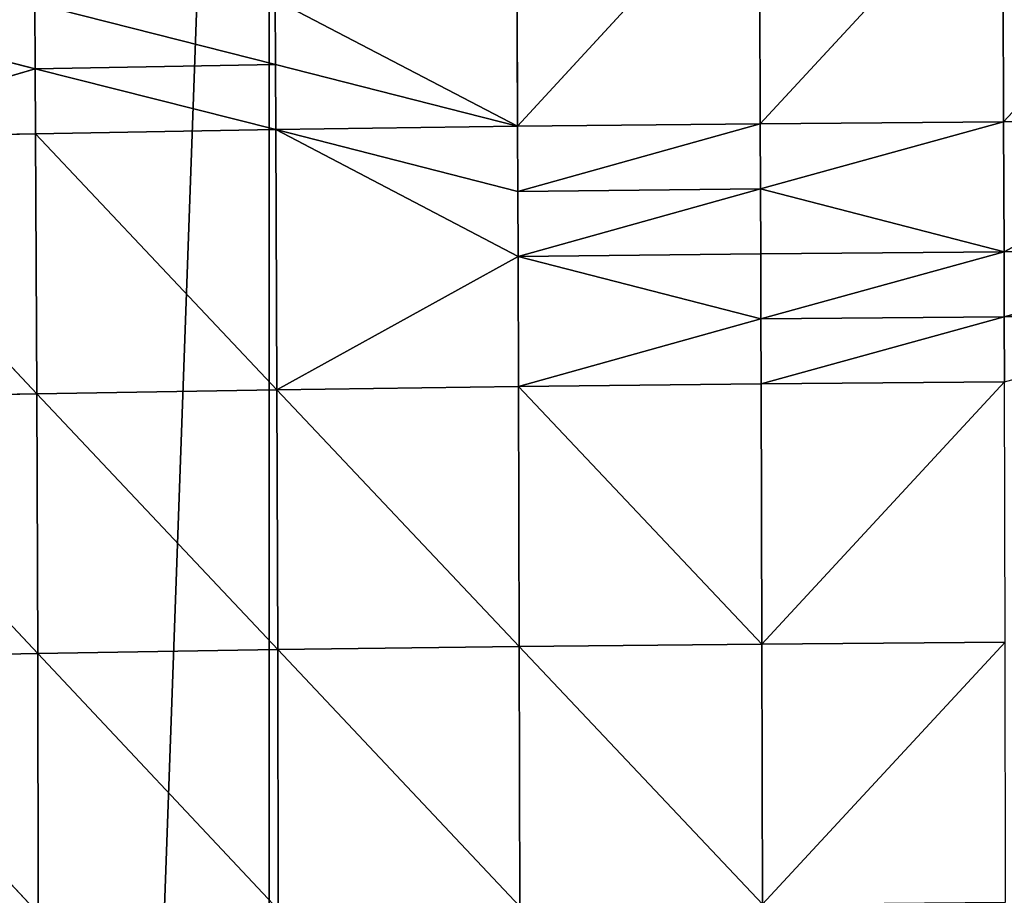
# Model space of a CAD drawing. Extents: x -699 to 695, y -433 to 410.
# Drawn here: x -468 to -399, y -95 to -33 of the extents above; entities that cross this region are included whole.
import ezdxf

# ---------------------------------------------------------------- set-up
doc = ezdxf.new("R2010")
doc.units = 0
doc.layers.get('0').update_dxf_attribs({"color": 13, "linetype": 'CONTINUOUS'})

# ---------------------------------------------------------------- blocks, each defined once
blk = doc.blocks.new('COMPONENT_2')
for p, q in [((109.004, 21.077), (109.004, 544.751)), ((127.094, 392.946, 143.522), (144.707, 411.569, 144.095)), ((144.707, 411.569, 144.095), (144.769, 393.13, 145.343)), ((144.769, 393.13, 145.343), (162.44, 411.712, 145.41)), ((162.44, 411.712, 145.41), (162.492, 393.275, 146.715)), ((162.492, 393.275, 146.715), (180.197, 411.826, 146.385)), ((127.02, 411.384, 142.327), (127.094, 392.946, 143.522)), ((109.45, 401.929, 140.574), (109.472, 397.321, 140.857)), ((127.094, 392.946, 143.522), (109.45, 401.929, 140.574)), ((91.972, 397.028, 137.839), (74.571, 401.279, 133.879)), ((109.472, 397.321, 140.857), (91.946, 401.635, 137.566)), ((91.946, 401.635, 137.566), (91.972, 397.028, 137.839)), ((91.972, 397.028, 137.839), (74.631, 392.07, 134.405)), ((91.972, 397.028, 137.839), (109.472, 397.321, 140.857)), ((109.494, 392.713, 141.14), (91.972, 397.028, 137.839)), ((91.972, 397.028, 137.839), (91.998, 392.422, 138.113)), ((109.494, 392.713, 141.14), (109.472, 397.321, 140.857)), ((109.472, 397.321, 140.857), (127.094, 392.946, 143.522)), ((127.094, 392.946, 143.522), (109.494, 392.713, 141.14)), ((144.769, 393.13, 145.343), (127.094, 392.946, 143.522)), ((127.094, 392.946, 143.522), (127.113, 388.338, 143.812)), ((127.113, 388.338, 143.812), (144.769, 393.13, 145.343)), ((162.492, 393.275, 146.715), (144.769, 393.13, 145.343)), ((144.769, 393.13, 145.343), (144.785, 388.521, 145.644)), ((162.492, 393.275, 146.715), (144.785, 388.521, 145.644)), ((180.243, 393.392, 147.746), (162.492, 393.275, 146.715)), ((162.492, 393.275, 146.715), (162.519, 384.058, 147.336)), ((162.519, 384.058, 147.336), (180.243, 393.392, 147.746)), ((91.998, 392.422, 138.113), (74.631, 392.07, 134.405)), ((74.631, 392.07, 134.405), (92.089, 374.006, 139.232)), ((109.494, 392.713, 141.14), (91.998, 392.422, 138.113)), ((92.089, 374.006, 139.232), (91.998, 392.422, 138.113)), ((91.998, 392.422, 138.113), (109.575, 374.29, 142.279)), ((127.113, 388.338, 143.812), (109.494, 392.713, 141.14)), ((127.131, 383.731, 144.102), (109.494, 392.713, 141.14)), ((109.494, 392.713, 141.14), (109.575, 374.29, 142.279)), ((144.785, 388.521, 145.644), (127.113, 388.338, 143.812)), ((127.113, 388.338, 143.812), (127.131, 383.731, 144.102)), ((127.131, 383.731, 144.102), (144.785, 388.521, 145.644)), ((144.785, 388.521, 145.644), (162.519, 384.058, 147.336)), ((144.8, 383.913, 145.943), (144.785, 388.521, 145.644)), ((127.131, 383.731, 144.102), (109.575, 374.29, 142.279)), ((127.131, 383.731, 144.102), (144.8, 383.913, 145.943)), ((144.816, 379.305, 146.241), (127.131, 383.731, 144.102)), ((127.131, 383.731, 144.102), (127.165, 374.518, 144.686)), ((162.519, 384.058, 147.336), (144.8, 383.913, 145.943)), ((144.8, 383.913, 145.943), (144.816, 379.305, 146.241)), ((144.816, 379.305, 146.241), (162.519, 384.058, 147.336)), ((180.268, 384.175, 148.392), (162.519, 384.058, 147.336)), ((162.519, 384.058, 147.336), (162.533, 379.449, 147.645)), ((162.533, 379.449, 147.645), (180.268, 384.175, 148.392)), ((180.28, 379.567, 148.711), (162.533, 379.449, 147.645)), ((144.816, 379.305, 146.241), (127.165, 374.518, 144.686)), ((162.533, 379.449, 147.645), (144.816, 379.305, 146.241)), ((144.816, 379.305, 146.241), (144.831, 374.698, 146.54)), ((144.831, 374.698, 146.54), (162.533, 379.449, 147.645)), ((162.533, 379.449, 147.645), (162.547, 374.842, 147.952)), ((144.831, 374.698, 146.54), (127.165, 374.518, 144.686)), ((162.547, 374.842, 147.952), (144.831, 374.698, 146.54)), ((144.831, 374.698, 146.54), (144.884, 356.275, 147.758)), ((144.884, 356.275, 147.758), (162.547, 374.842, 147.952)), ((92.089, 374.006, 139.232), (74.735, 373.661, 135.499)), ((109.575, 374.29, 142.279), (92.089, 374.006, 139.232)), ((92.154, 355.606, 140.434), (92.089, 374.006, 139.232)), ((92.089, 374.006, 139.232), (109.636, 355.882, 143.478)), ((109.575, 374.29, 142.279), (127.165, 374.518, 144.686)), ((109.636, 355.882, 143.478), (109.575, 374.29, 142.279)), ((109.575, 374.29, 142.279), (127.223, 356.101, 145.888)), ((127.223, 356.101, 145.888), (127.165, 374.518, 144.686)), ((127.165, 374.518, 144.686), (144.884, 356.275, 147.758)), ((74.735, 373.661, 135.499), (92.154, 355.606, 140.434)), ((109.636, 355.882, 143.478), (92.154, 355.606, 140.434)), ((127.223, 356.101, 145.888), (109.636, 355.882, 143.478)), ((109.671, 337.485, 144.779), (109.636, 355.882, 143.478)), ((109.636, 355.882, 143.478), (127.26, 337.695, 147.176)), ((144.884, 356.275, 147.758), (127.223, 356.101, 145.888)), ((127.26, 337.695, 147.176), (127.223, 356.101, 145.888)), ((127.223, 356.101, 145.888), (144.923, 337.862, 149.044)), ((162.596, 356.416, 149.196), (144.884, 356.275, 147.758)), ((144.884, 356.275, 147.758), (144.923, 337.862, 149.044)), ((144.923, 337.862, 149.044), (162.596, 356.416, 149.196)), ((92.154, 355.606, 140.434), (74.805, 355.269, 136.702)), ((74.805, 355.269, 136.702), (92.185, 337.219, 141.755)), ((92.185, 337.219, 141.755), (92.154, 355.606, 140.434)), ((92.154, 355.606, 140.434), (109.671, 337.485, 144.779))]:
    blk.add_line(p, q)
at = {"color": 250}
mesh = blk.add_polyface(dxfattribs=at)
corners = [(554.451, 559.737), (109.004, 544.751), (109.004, 559.737), (109.004, 21.077), (109.004, 17.773), (116.504, 17.921), (129.252, 18.212), (135.221, 18.348), (149.499, 18.712), (153.938, 18.825), (169.747, 19.253), (172.654, 19.332), (177.333, 19.46), (186.692, 19.717), (189.995, 19.805), (205.408, 20.219), (210.242, 20.344), (224.125, 20.702), (230.49, 20.851), (242.842, 21.142), (250.737, 21.305), (261.56, 21.529), (269.131, 21.673), (270.985, 21.704), (287.85, 21.994), (291.232, 22.042), (306.57, 22.259), (311.48, 22.311), (325.29, 22.457), (331.727, 22.502), (344.011, 22.586), (351.975, 22.615), (362.733, 22.654), (372.223, 22.657), (381.455, 22.66), (392.47, 22.616), (400.178, 22.586), (412.718, 22.469), (418.742, 22.413), (432.965, 22.146), (437.462, 22.061), (453.213, 21.64), (456.182, 21.561), (458.522, 21.495), (460.861, 21.43), (473.46, 21.098), (479.58, 20.937), (493.708, 20.651), (498.297, 20.559), (513.955, 20.395), (517.015, 20.364), (534.203, 20.398), (535.733, 20.402), (554.451, 20.665), (554.451, 34.714)]
mesh.append_faces([[corners[k] for k in face] for face in [(0, 1, 2), (53, 0, 54)]], dxfattribs={"vtx0": -1, "color": 250})
mesh.append_faces([[corners[k] for k in face] for face in [(1, 0, 3), (3, 0, 4), (4, 0, 5), (5, 0, 6), (6, 0, 7), (7, 0, 8), (8, 0, 9), (9, 0, 10), (10, 0, 11), (11, 0, 12), (12, 0, 13), (13, 0, 14), (14, 0, 15), (15, 0, 16), (16, 0, 17), (17, 0, 18), (18, 0, 19), (19, 0, 20), (20, 0, 21), (21, 0, 22), (22, 0, 23), (23, 0, 24), (24, 0, 25), (25, 0, 26), (26, 0, 27), (27, 0, 28), (28, 0, 29), (29, 0, 30), (30, 0, 31), (31, 0, 32), (32, 0, 33), (33, 0, 34), (34, 0, 35), (35, 0, 36), (36, 0, 37), (37, 0, 38), (38, 0, 39), (39, 0, 40), (40, 0, 41), (41, 0, 42), (42, 0, 43), (43, 0, 44), (44, 0, 45), (45, 0, 46), (46, 0, 47), (47, 0, 48), (48, 0, 49), (49, 0, 50), (50, 0, 51), (51, 0, 52), (52, 0, 53)]], dxfattribs={"vtx0": -1, "vtx1": -1, "color": 250})
mesh = blk.add_polyface(dxfattribs=at)
corners = [(109.004, 544.751), (89.734, 21.077, 0.62), (89.734, 544.751, 0.62), (109.004, 21.077)]
mesh.append_faces([[corners[k] for k in face] for face in [(0, 1, 2), (1, 0, 3)]], dxfattribs={"vtx0": -1, "color": 250})
mesh = blk.add_polyface(dxfattribs=at)
corners = [(144.707, 411.569, 144.095), (127.02, 411.384, 142.327), (127.094, 392.946, 143.522)]
mesh.append_faces([[corners[k] for k in face] for face in [(0, 1, 2)]], dxfattribs={"color": 250})
mesh = blk.add_polyface(dxfattribs=at)
corners = [(144.769, 393.13, 145.343), (144.707, 411.569, 144.095), (127.094, 392.946, 143.522)]
mesh.append_faces([[corners[k] for k in face] for face in [(0, 1, 2)]], dxfattribs={"color": 250})
mesh = blk.add_polyface(dxfattribs=at)
corners = [(162.44, 411.712, 145.41), (144.707, 411.569, 144.095), (144.769, 393.13, 145.343)]
mesh.append_faces([[corners[k] for k in face] for face in [(0, 1, 2)]], dxfattribs={"color": 250})
mesh = blk.add_polyface(dxfattribs=at)
corners = [(162.492, 393.275, 146.715), (162.44, 411.712, 145.41), (144.769, 393.13, 145.343)]
mesh.append_faces([[corners[k] for k in face] for face in [(0, 1, 2)]], dxfattribs={"color": 250})
mesh = blk.add_polyface(dxfattribs=at)
corners = [(180.197, 411.826, 146.385), (162.44, 411.712, 145.41), (162.492, 393.275, 146.715)]
mesh.append_faces([[corners[k] for k in face] for face in [(0, 1, 2)]], dxfattribs={"color": 250})
mesh = blk.add_polyface(dxfattribs=at)
corners = [(180.243, 393.392, 147.746), (180.197, 411.826, 146.385), (162.492, 393.275, 146.715)]
mesh.append_faces([[corners[k] for k in face] for face in [(0, 1, 2)]], dxfattribs={"color": 250})
mesh = blk.add_polyface(dxfattribs=at)
corners = [(127.094, 392.946, 143.522), (127.02, 411.384, 142.327), (109.45, 401.929, 140.574)]
mesh.append_faces([[corners[k] for k in face] for face in [(0, 1, 2)]], dxfattribs={"color": 250})
mesh = blk.add_polyface(dxfattribs=at)
corners = [(109.472, 397.321, 140.857), (109.45, 401.929, 140.574), (91.946, 401.635, 137.566)]
mesh.append_faces([[corners[k] for k in face] for face in [(0, 1, 2)]], dxfattribs={"color": 250})
mesh = blk.add_polyface(dxfattribs=at)
corners = [(127.094, 392.946, 143.522), (109.45, 401.929, 140.574), (109.472, 397.321, 140.857)]
mesh.append_faces([[corners[k] for k in face] for face in [(0, 1, 2)]], dxfattribs={"color": 250})
mesh = blk.add_polyface(dxfattribs=at)
corners = [(91.972, 397.028, 137.839), (91.946, 401.635, 137.566), (74.571, 401.279, 133.879)]
mesh.append_faces([[corners[k] for k in face] for face in [(0, 1, 2)]], dxfattribs={"color": 250})
mesh = blk.add_polyface(dxfattribs=at)
corners = [(91.972, 397.028, 137.839), (74.571, 401.279, 133.879), (74.631, 392.07, 134.405)]
mesh.append_faces([[corners[k] for k in face] for face in [(0, 1, 2)]], dxfattribs={"color": 250})
mesh = blk.add_polyface(dxfattribs=at)
corners = [(109.472, 397.321, 140.857), (91.946, 401.635, 137.566), (91.972, 397.028, 137.839)]
mesh.append_faces([[corners[k] for k in face] for face in [(0, 1, 2)]], dxfattribs={"color": 250})
mesh = blk.add_polyface(dxfattribs=at)
corners = [(91.998, 392.422, 138.113), (91.972, 397.028, 137.839), (74.631, 392.07, 134.405)]
mesh.append_faces([[corners[k] for k in face] for face in [(0, 1, 2)]], dxfattribs={"color": 250})
mesh = blk.add_polyface(dxfattribs=at)
corners = [(109.494, 392.713, 141.14), (109.472, 397.321, 140.857), (91.972, 397.028, 137.839)]
mesh.append_faces([[corners[k] for k in face] for face in [(0, 1, 2)]], dxfattribs={"color": 250})
mesh = blk.add_polyface(dxfattribs=at)
corners = [(109.494, 392.713, 141.14), (91.972, 397.028, 137.839), (91.998, 392.422, 138.113)]
mesh.append_faces([[corners[k] for k in face] for face in [(0, 1, 2)]], dxfattribs={"color": 250})
mesh = blk.add_polyface(dxfattribs=at)
corners = [(127.094, 392.946, 143.522), (109.472, 397.321, 140.857), (109.494, 392.713, 141.14)]
mesh.append_faces([[corners[k] for k in face] for face in [(0, 1, 2)]], dxfattribs={"color": 250})
mesh = blk.add_polyface(dxfattribs=at)
corners = [(127.113, 388.338, 143.812), (127.094, 392.946, 143.522), (109.494, 392.713, 141.14)]
mesh.append_faces([[corners[k] for k in face] for face in [(0, 1, 2)]], dxfattribs={"color": 250})
mesh = blk.add_polyface(dxfattribs=at)
corners = [(144.769, 393.13, 145.343), (127.094, 392.946, 143.522), (127.113, 388.338, 143.812)]
mesh.append_faces([[corners[k] for k in face] for face in [(0, 1, 2)]], dxfattribs={"color": 250})
mesh = blk.add_polyface(dxfattribs=at)
corners = [(144.785, 388.521, 145.644), (144.769, 393.13, 145.343), (127.113, 388.338, 143.812)]
mesh.append_faces([[corners[k] for k in face] for face in [(0, 1, 2)]], dxfattribs={"color": 250})
mesh = blk.add_polyface(dxfattribs=at)
corners = [(162.492, 393.275, 146.715), (144.769, 393.13, 145.343), (144.785, 388.521, 145.644)]
mesh.append_faces([[corners[k] for k in face] for face in [(0, 1, 2)]], dxfattribs={"color": 250})
mesh = blk.add_polyface(dxfattribs=at)
corners = [(162.519, 384.058, 147.336), (162.492, 393.275, 146.715), (144.785, 388.521, 145.644)]
mesh.append_faces([[corners[k] for k in face] for face in [(0, 1, 2)]], dxfattribs={"color": 250})
mesh = blk.add_polyface(dxfattribs=at)
corners = [(180.243, 393.392, 147.746), (162.492, 393.275, 146.715), (162.519, 384.058, 147.336)]
mesh.append_faces([[corners[k] for k in face] for face in [(0, 1, 2)]], dxfattribs={"color": 250})
mesh = blk.add_polyface(dxfattribs=at)
corners = [(180.268, 384.175, 148.392), (180.243, 393.392, 147.746), (162.519, 384.058, 147.336)]
mesh.append_faces([[corners[k] for k in face] for face in [(0, 1, 2)]], dxfattribs={"color": 250})
mesh = blk.add_polyface(dxfattribs=at)
corners = [(92.089, 374.006, 139.232), (91.998, 392.422, 138.113), (74.631, 392.07, 134.405)]
mesh.append_faces([[corners[k] for k in face] for face in [(0, 1, 2)]], dxfattribs={"color": 250})
mesh = blk.add_polyface(dxfattribs=at)
corners = [(92.089, 374.006, 139.232), (74.631, 392.07, 134.405), (74.735, 373.661, 135.499)]
mesh.append_faces([[corners[k] for k in face] for face in [(0, 1, 2)]], dxfattribs={"color": 250})
mesh = blk.add_polyface(dxfattribs=at)
corners = [(109.575, 374.29, 142.279), (109.494, 392.713, 141.14), (91.998, 392.422, 138.113)]
mesh.append_faces([[corners[k] for k in face] for face in [(0, 1, 2)]], dxfattribs={"color": 250})
mesh = blk.add_polyface(dxfattribs=at)
corners = [(109.575, 374.29, 142.279), (91.998, 392.422, 138.113), (92.089, 374.006, 139.232)]
mesh.append_faces([[corners[k] for k in face] for face in [(0, 1, 2)]], dxfattribs={"color": 250})
mesh = blk.add_polyface(dxfattribs=at)
corners = [(127.131, 383.731, 144.102), (109.494, 392.713, 141.14), (109.575, 374.29, 142.279)]
mesh.append_faces([[corners[k] for k in face] for face in [(0, 1, 2)]], dxfattribs={"color": 250})
mesh = blk.add_polyface(dxfattribs=at)
corners = [(127.131, 383.731, 144.102), (127.113, 388.338, 143.812), (109.494, 392.713, 141.14)]
mesh.append_faces([[corners[k] for k in face] for face in [(0, 1, 2)]], dxfattribs={"color": 250})
mesh = blk.add_polyface(dxfattribs=at)
corners = [(144.785, 388.521, 145.644), (127.113, 388.338, 143.812), (127.131, 383.731, 144.102)]
mesh.append_faces([[corners[k] for k in face] for face in [(0, 1, 2)]], dxfattribs={"color": 250})
mesh = blk.add_polyface(dxfattribs=at)
corners = [(144.8, 383.913, 145.943), (144.785, 388.521, 145.644), (127.131, 383.731, 144.102)]
mesh.append_faces([[corners[k] for k in face] for face in [(0, 1, 2)]], dxfattribs={"color": 250})
mesh = blk.add_polyface(dxfattribs=at)
corners = [(162.519, 384.058, 147.336), (144.785, 388.521, 145.644), (144.8, 383.913, 145.943)]
mesh.append_faces([[corners[k] for k in face] for face in [(0, 1, 2)]], dxfattribs={"color": 250})
mesh = blk.add_polyface(dxfattribs=at)
corners = [(127.165, 374.518, 144.686), (127.131, 383.731, 144.102), (109.575, 374.29, 142.279)]
mesh.append_faces([[corners[k] for k in face] for face in [(0, 1, 2)]], dxfattribs={"color": 250})
mesh = blk.add_polyface(dxfattribs=at)
corners = [(144.816, 379.305, 146.241), (144.8, 383.913, 145.943), (127.131, 383.731, 144.102)]
mesh.append_faces([[corners[k] for k in face] for face in [(0, 1, 2)]], dxfattribs={"color": 250})
mesh = blk.add_polyface(dxfattribs=at)
corners = [(144.816, 379.305, 146.241), (127.131, 383.731, 144.102), (127.165, 374.518, 144.686)]
mesh.append_faces([[corners[k] for k in face] for face in [(0, 1, 2)]], dxfattribs={"color": 250})
mesh = blk.add_polyface(dxfattribs=at)
corners = [(162.519, 384.058, 147.336), (144.8, 383.913, 145.943), (144.816, 379.305, 146.241)]
mesh.append_faces([[corners[k] for k in face] for face in [(0, 1, 2)]], dxfattribs={"color": 250})
mesh = blk.add_polyface(dxfattribs=at)
corners = [(162.533, 379.449, 147.645), (162.519, 384.058, 147.336), (144.816, 379.305, 146.241)]
mesh.append_faces([[corners[k] for k in face] for face in [(0, 1, 2)]], dxfattribs={"color": 250})
mesh = blk.add_polyface(dxfattribs=at)
corners = [(180.268, 384.175, 148.392), (162.519, 384.058, 147.336), (162.533, 379.449, 147.645)]
mesh.append_faces([[corners[k] for k in face] for face in [(0, 1, 2)]], dxfattribs={"color": 250})
mesh = blk.add_polyface(dxfattribs=at)
corners = [(180.28, 379.567, 148.711), (180.268, 384.175, 148.392), (162.533, 379.449, 147.645)]
mesh.append_faces([[corners[k] for k in face] for face in [(0, 1, 2)]], dxfattribs={"color": 250})
mesh = blk.add_polyface(dxfattribs=at)
corners = [(180.28, 379.567, 148.711), (162.533, 379.449, 147.645), (162.547, 374.842, 147.952)]
mesh.append_faces([[corners[k] for k in face] for face in [(0, 1, 2)]], dxfattribs={"color": 250})
mesh = blk.add_polyface(dxfattribs=at)
corners = [(144.831, 374.698, 146.54), (144.816, 379.305, 146.241), (127.165, 374.518, 144.686)]
mesh.append_faces([[corners[k] for k in face] for face in [(0, 1, 2)]], dxfattribs={"color": 250})
mesh = blk.add_polyface(dxfattribs=at)
corners = [(162.533, 379.449, 147.645), (144.816, 379.305, 146.241), (144.831, 374.698, 146.54)]
mesh.append_faces([[corners[k] for k in face] for face in [(0, 1, 2)]], dxfattribs={"color": 250})
mesh = blk.add_polyface(dxfattribs=at)
corners = [(162.547, 374.842, 147.952), (162.533, 379.449, 147.645), (144.831, 374.698, 146.54)]
mesh.append_faces([[corners[k] for k in face] for face in [(0, 1, 2)]], dxfattribs={"color": 250})
mesh = blk.add_polyface(dxfattribs=at)
corners = [(144.884, 356.275, 147.758), (144.831, 374.698, 146.54), (127.165, 374.518, 144.686)]
mesh.append_faces([[corners[k] for k in face] for face in [(0, 1, 2)]], dxfattribs={"color": 250})
mesh = blk.add_polyface(dxfattribs=at)
corners = [(162.547, 374.842, 147.952), (144.831, 374.698, 146.54), (144.884, 356.275, 147.758)]
mesh.append_faces([[corners[k] for k in face] for face in [(0, 1, 2)]], dxfattribs={"color": 250})
mesh = blk.add_polyface(dxfattribs=at)
corners = [(162.596, 356.416, 149.196), (162.547, 374.842, 147.952), (144.884, 356.275, 147.758)]
mesh.append_faces([[corners[k] for k in face] for face in [(0, 1, 2)]], dxfattribs={"color": 250})
mesh = blk.add_polyface(dxfattribs=at)
corners = [(92.154, 355.606, 140.434), (92.089, 374.006, 139.232), (74.735, 373.661, 135.499)]
mesh.append_faces([[corners[k] for k in face] for face in [(0, 1, 2)]], dxfattribs={"color": 250})
mesh = blk.add_polyface(dxfattribs=at)
corners = [(109.636, 355.882, 143.478), (109.575, 374.29, 142.279), (92.089, 374.006, 139.232)]
mesh.append_faces([[corners[k] for k in face] for face in [(0, 1, 2)]], dxfattribs={"color": 250})
mesh = blk.add_polyface(dxfattribs=at)
corners = [(109.636, 355.882, 143.478), (92.089, 374.006, 139.232), (92.154, 355.606, 140.434)]
mesh.append_faces([[corners[k] for k in face] for face in [(0, 1, 2)]], dxfattribs={"color": 250})
mesh = blk.add_polyface(dxfattribs=at)
corners = [(127.223, 356.101, 145.888), (127.165, 374.518, 144.686), (109.575, 374.29, 142.279)]
mesh.append_faces([[corners[k] for k in face] for face in [(0, 1, 2)]], dxfattribs={"color": 250})
mesh = blk.add_polyface(dxfattribs=at)
corners = [(127.223, 356.101, 145.888), (109.575, 374.29, 142.279), (109.636, 355.882, 143.478)]
mesh.append_faces([[corners[k] for k in face] for face in [(0, 1, 2)]], dxfattribs={"color": 250})
mesh = blk.add_polyface(dxfattribs=at)
corners = [(144.884, 356.275, 147.758), (127.165, 374.518, 144.686), (127.223, 356.101, 145.888)]
mesh.append_faces([[corners[k] for k in face] for face in [(0, 1, 2)]], dxfattribs={"color": 250})
mesh = blk.add_polyface(dxfattribs=at)
corners = [(92.154, 355.606, 140.434), (74.735, 373.661, 135.499), (74.805, 355.269, 136.702)]
mesh.append_faces([[corners[k] for k in face] for face in [(0, 1, 2)]], dxfattribs={"color": 250})
mesh = blk.add_polyface(dxfattribs=at)
corners = [(109.671, 337.485, 144.779), (109.636, 355.882, 143.478), (92.154, 355.606, 140.434)]
mesh.append_faces([[corners[k] for k in face] for face in [(0, 1, 2)]], dxfattribs={"color": 250})
mesh = blk.add_polyface(dxfattribs=at)
corners = [(127.26, 337.695, 147.176), (127.223, 356.101, 145.888), (109.636, 355.882, 143.478)]
mesh.append_faces([[corners[k] for k in face] for face in [(0, 1, 2)]], dxfattribs={"color": 250})
mesh = blk.add_polyface(dxfattribs=at)
corners = [(127.26, 337.695, 147.176), (109.636, 355.882, 143.478), (109.671, 337.485, 144.779)]
mesh.append_faces([[corners[k] for k in face] for face in [(0, 1, 2)]], dxfattribs={"color": 250})
mesh = blk.add_polyface(dxfattribs=at)
corners = [(144.923, 337.862, 149.044), (144.884, 356.275, 147.758), (127.223, 356.101, 145.888)]
mesh.append_faces([[corners[k] for k in face] for face in [(0, 1, 2)]], dxfattribs={"color": 250})
mesh = blk.add_polyface(dxfattribs=at)
corners = [(144.923, 337.862, 149.044), (127.223, 356.101, 145.888), (127.26, 337.695, 147.176)]
mesh.append_faces([[corners[k] for k in face] for face in [(0, 1, 2)]], dxfattribs={"color": 250})
mesh = blk.add_polyface(dxfattribs=at)
corners = [(162.596, 356.416, 149.196), (144.884, 356.275, 147.758), (144.923, 337.862, 149.044)]
mesh.append_faces([[corners[k] for k in face] for face in [(0, 1, 2)]], dxfattribs={"color": 250})
mesh = blk.add_polyface(dxfattribs=at)
corners = [(162.635, 337.996, 150.492), (162.596, 356.416, 149.196), (144.923, 337.862, 149.044)]
mesh.append_faces([[corners[k] for k in face] for face in [(0, 1, 2)]], dxfattribs={"color": 250})
mesh = blk.add_polyface(dxfattribs=at)
corners = [(92.185, 337.219, 141.755), (92.154, 355.606, 140.434), (74.805, 355.269, 136.702)]
mesh.append_faces([[corners[k] for k in face] for face in [(0, 1, 2)]], dxfattribs={"color": 250})
mesh = blk.add_polyface(dxfattribs=at)
corners = [(92.185, 337.219, 141.755), (74.805, 355.269, 136.702), (74.833, 336.89, 138.044)]
mesh.append_faces([[corners[k] for k in face] for face in [(0, 1, 2)]], dxfattribs={"color": 250})
mesh = blk.add_polyface(dxfattribs=at)
corners = [(109.671, 337.485, 144.779), (92.154, 355.606, 140.434), (92.185, 337.219, 141.755)]
mesh.append_faces([[corners[k] for k in face] for face in [(0, 1, 2)]], dxfattribs={"color": 250})
blk = doc.blocks.new('GROUP_2')
at = {"color": 250}
mesh = blk.add_polyface(dxfattribs=at)
corners = [(17.148, 674.563), (1096.92, 15.059), (15.059, 17.119), (1099.01, 672.502)]
mesh.append_faces([[corners[k] for k in face] for face in [(0, 1, 2), (1, 0, 3)]], dxfattribs={"vtx0": -1, "color": 250})
mesh = blk.add_polyface(dxfattribs=at)
corners = [(1096.92, 15.059, 215.357), (17.148, 674.563, 215.357), (15.059, 17.119, 215.357), (1099.01, 672.502, 215.357)]
mesh.append_faces([[corners[k] for k in face] for face in [(0, 1, 2), (1, 0, 3)]], dxfattribs={"vtx0": -1, "color": 250})

msp = doc.modelspace()

# ---------------------------------------------------------------- block references
msp.add_blockref('GROUP_2', (-560.662, -411.199, 91.891))
at = {"xscale": 0.9728716507410562}
msp.add_blockref('COMPONENT_2', (-556.753, -433.436, 309.102), dxfattribs=at)

doc.saveas('drawing.dxf')
